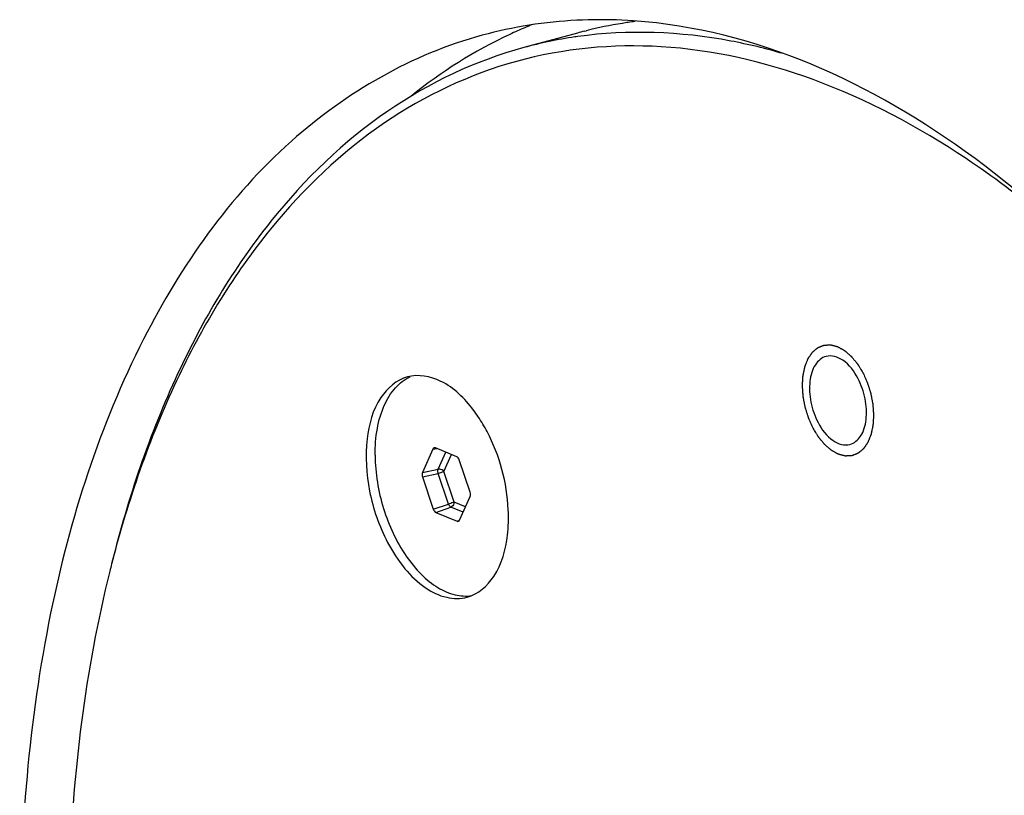
# Paper-space layout '13000543_1' of a CAD drawing. Units: millimetres. Extents: x 0 to 297, y 0 to 210.
# Drawn here: x 237 to 240, y 33 to 34 of the extents above; entities that cross this region are included whole.
import ezdxf

# ---------------------------------------------------------------- set-up
doc = ezdxf.new("R2010")
doc.units = ezdxf.units.MM
doc.header["$LTSCALE"] = 16.335
doc.layers.get('0').update_dxf_attribs({"linetype": 'CONTINUOUS'})

psp = doc.layouts.new('13000543_1')

# ---------------------------------------------------------------- linework, layer by layer
at = {"color": 7, "linetype": 'CONTINUOUS'}
for p, q in [((238.70473, 34.40207), (238.58747, 34.37022)), ((238.72061, 34.40624), (238.72433, 34.40717)), ((238.38813, 33.49046), (238.36513, 33.43876)), ((238.4403, 33.47368), (238.39347, 33.49294)), ((238.46955, 33.39582), (238.44571, 33.46677)), ((238.3652, 33.42937), (238.38903, 33.35841)), ((238.44662, 33.33473), (238.46961, 33.38642)), ((238.39444, 33.3515), (238.44127, 33.33224))]:
    psp.add_line(p, q, dxfattribs=at)
at = {"color": 9, "linetype": 'CONTINUOUS'}
for p, q in [((238.38813, 33.49046), (238.39657, 33.49167)), ((238.39966, 33.44638), (238.41621, 33.48359)), ((238.41221, 33.44141), (238.42868, 33.47846)), ((238.36513, 33.43876), (238.39966, 33.44638)), ((238.3652, 33.42937), (238.39972, 33.43699)), ((238.42225, 33.36993), (238.39972, 33.43699)), ((238.43473, 33.37435), (238.41221, 33.44141)), ((238.38903, 33.35841), (238.42225, 33.36993)), ((238.39444, 33.3515), (238.42766, 33.36302)), ((238.45433, 33.35205), (238.42766, 33.36302)), ((238.45968, 33.36409), (238.43473, 33.37435)), ((238.44127, 33.33224), (238.44642, 33.33436))]:
    psp.add_line(p, q, dxfattribs=at)
at = {"color": 7, "linetype": 'CONTINUOUS'}
for centre, radius, start, end in [((238.75208, 33.45129), 0.97994, 92.8182, 105.13719), ((238.96966, 33.51051), 0.97992, 111.75617, 113.86039), ((238.7546, 33.39917), 1.03211, 87.34189, 92.81559), ((238.95373, 33.48449), 0.95077, 99.09575, 103.9623), ((238.95493, 33.47738), 0.95798, 98.31736, 99.09901), ((238.95538, 33.47428), 0.96112, 97.4285, 98.31727), ((238.97308, 33.50271), 0.98843, 113.8591, 114.91196), ((238.95251, 33.48978), 0.94535, 104.19982, 105.19503), ((238.83659, 33.45224), 0.95119, 98.31198, 105.18336), ((238.83798, 33.44341), 0.96012, 97.92888, 98.31749), ((238.22823, 33.38715), 0.31232, 33.87016, 37.1718), ((238.19558, 33.36554), 0.35147, 27.64906, 33.82925), ((240.22432, 32.5878), 2.62235, 165.26541, 165.99295)]:
    psp.add_arc(centre, radius, start, end, dxfattribs=at)
for centre, major_axis, ratio, start_param, end_param in [((238.39357, 33.48347), (-0.00264, 0.0097), 0.5834095, 5.8608623, 6.9036686), ((238.44034, 33.46423), (-0.00258, 0.00968), 0.5872528, -1.4635531, -0.4207467), ((238.3706, 33.43183), (-0.00266, 0.00965), 0.588286, 0.6219805, 1.6647869), ((238.46415, 33.39335), (-0.00266, 0.00965), 0.588286, -2.5196121, -1.4768058), ((238.3944, 33.36096), (-0.00258, 0.00968), 0.5872528, -4.6051457, -3.5623394), ((238.44118, 33.34172), (-0.00264, 0.0097), 0.5834095, -3.5639157, -2.5211093)]:
    psp.add_ellipse(centre, major_axis=major_axis, ratio=ratio, start_param=start_param, end_param=end_param, dxfattribs=at)
for points, knots in [([(240.51052, 32.93856), (240.40838, 33.14826), (240.02903, 33.80248), (239.34071, 34.4054), (238.80247, 34.43017)], [0, 0, 0, 0, 0.3021159, 1, 1, 1, 1]), ([(238.49619, 34.39722), (238.34232, 34.35543), (238.03503, 34.17757), (237.71273, 33.71584), (237.5194, 33.10709), (237.48257, 32.65346), (237.48421, 32.41324)], [0, 0, 0, 0, 0.2014489, 0.4295512, 0.6964765, 1, 1, 1, 1]), ([(239.15558, 34.35696), (239.11778, 34.368), (238.9709, 34.40371), (238.81624, 34.40977), (238.70553, 34.39435)], [0, 0, 0, 0, 0.2605112, 1, 1, 1, 1]), ([(239.88173, 33.85906), (239.7819, 33.95772), (239.57675, 34.1302), (239.23874, 34.31048), (238.89713, 34.38936), (238.56616, 34.35801), (238.26567, 34.21533), (238.01201, 33.97248), (237.81286, 33.6443), (237.72398, 33.39081), (237.6882, 33.25477)], [0, 0, 0, 0, 0.1442685, 0.2736326, 0.390306, 0.4995333, 0.6088451, 0.725744, 0.855411, 1, 1, 1, 1]), ([(238.58747, 34.37022), (238.4817, 34.34149), (238.27185, 34.2419), (238.01169, 33.98918), (237.80894, 33.64717), (237.72005, 33.38329), (237.68472, 33.24169)], [0, 0, 0, 0, 0.2176343, 0.4508303, 0.7102123, 1, 1, 1, 1]), ([(239.24967, 33.69346), (239.24017, 33.69088), (239.2216, 33.67431), (239.21197, 33.63664), (239.21454, 33.59242), (239.22487, 33.56247), (239.23225, 33.54842)], [0, 0, 0, 0, 0.1834773, 0.4197124, 0.704258, 1, 1, 1, 1]), ([(239.31952, 33.6455), (239.31153, 33.66072), (239.29416, 33.68605), (239.26181, 33.69675), (239.24967, 33.69346)], [0, 0, 0, 0, 0.5774748, 1, 1, 1, 1]), ([(238.33229, 33.64854), (238.30853, 33.64209), (238.26211, 33.60068), (238.23803, 33.50649), (238.24446, 33.39593), (238.27028, 33.32106), (238.28874, 33.28593)], [0, 0, 0, 0, 0.1834771, 0.4197177, 0.7042891, 1, 1, 1, 1]), ([(238.26148, 33.47671), (238.26135, 33.49639), (238.26412, 33.53377), (238.27862, 33.58467), (238.30268, 33.62489), (238.32591, 33.64317), (238.33804, 33.64881)], [0, 0, 0, 0, 0.2988113, 0.5654711, 0.7968586, 1, 1, 1, 1]), ([(238.47709, 33.57585), (238.4579, 33.60114), (238.41715, 33.64287), (238.35608, 33.655), (238.33229, 33.64854)], [0, 0, 0, 0, 0.5629181, 1, 1, 1, 1]), ([(239.3021, 33.50045), (239.31161, 33.50303), (239.33017, 33.5196), (239.33981, 33.55727), (239.33723, 33.6015), (239.3269, 33.63144), (239.31952, 33.6455)], [0, 0, 0, 0, 0.1834773, 0.4197124, 0.704258, 1, 1, 1, 1]), ([(239.23225, 33.54842), (239.24025, 33.5332), (239.25762, 33.50786), (239.28996, 33.49716), (239.3021, 33.50045)], [0, 0, 0, 0, 0.5774748, 1, 1, 1, 1]), ([(238.55145, 33.30173), (238.55368, 33.3202), (238.55577, 33.39808), (238.5344, 33.47632), (238.50692, 33.52864)], [0, 0, 0, 0, 0.2394587, 1, 1, 1, 1]), ([(238.26148, 33.47671), (238.26175, 33.43743), (238.27473, 33.35948), (238.31503, 33.2716), (238.36025, 33.21586), (238.39649, 33.18629), (238.43457, 33.16924), (238.46092, 33.16747), (238.47291, 33.16925)], [0, 0, 0, 0, 0.2881137, 0.5710349, 0.6984129, 0.8118159, 0.9111062, 1, 1, 1, 1]), ([(238.46336, 33.16603), (238.48712, 33.17248), (238.5336, 33.21375), (238.54767, 33.27026), (238.55145, 33.30173)], [0, 0, 0, 0, 0.4371647, 1, 1, 1, 1]), ([(238.28874, 33.28593), (238.29945, 33.26555), (238.32313, 33.22889), (238.36707, 33.1864), (238.41508, 33.16241), (238.44886, 33.16209), (238.46336, 33.16603)], [0, 0, 0, 0, 0.3049227, 0.57327, 0.8010003, 1, 1, 1, 1]), ([(237.67994, 33.22252), (237.62565, 33.00494), (237.56877, 32.53511), (237.61679, 31.81037), (237.78912, 31.0782), (237.98338, 30.60984), (238.09974, 30.38832)], [0, 0, 0, 0, 0.2304113, 0.4819463, 0.7429073, 1, 1, 1, 1])]:
    psp.add_open_spline(points, degree=3, knots=knots, dxfattribs=at)
psp.add_open_spline([(238.55673, 34.39918), (238.47927, 34.36321), (238.40606, 34.31681), (238.33958, 34.26319)], degree=3, dxfattribs=at)
at = {"color": 2, "linetype": 'CONTINUOUS'}
for points in [[(239.22134, 33.53628), (239.22053, 33.53809), (239.2189, 33.54172), (239.21686, 33.54625), (239.21523, 33.54987), (239.21401, 33.55259), (239.21299, 33.55486), (239.21227, 33.55644), (239.21188, 33.55735), (239.21154, 33.55801), (239.21134, 33.55876), (239.21103, 33.55972), (239.2105, 33.56142), (239.20973, 33.56383), (239.20882, 33.56674), (239.2079, 33.56964), (239.20699, 33.57255), (239.20607, 33.57545), (239.20531, 33.57787), (239.20477, 33.57956), (239.20447, 33.58053), (239.20421, 33.58125), (239.2041, 33.582), (239.2039, 33.58299), (239.20357, 33.58473), (239.20309, 33.58721), (239.20251, 33.59019), (239.20194, 33.59317), (239.20136, 33.59615), (239.20079, 33.59913), (239.20031, 33.60161), (239.19997, 33.60335), (239.19979, 33.60434), (239.19961, 33.60508), (239.19959, 33.60583), (239.19951, 33.60683), (239.19939, 33.60857), (239.19921, 33.61107), (239.199, 33.61406), (239.19879, 33.61705), (239.19858, 33.62004), (239.1984, 33.62253), (239.19826, 33.62453), (239.19816, 33.62602), (239.19806, 33.62727), (239.198, 33.62826), (239.19792, 33.62903), (239.19799, 33.62971), (239.19804, 33.63064), (239.19811, 33.6318), (239.19819, 33.63319), (239.1983, 33.63505), (239.19844, 33.63737), (239.19861, 33.64016), (239.19877, 33.64294), (239.19891, 33.64526), (239.19902, 33.64712), (239.19911, 33.64851), (239.19917, 33.64968), (239.19924, 33.6506), (239.19924, 33.65132), (239.19941, 33.65192), (239.19958, 33.65277), (239.1998, 33.65382), (239.20007, 33.65509), (239.20042, 33.65677), (239.20086, 33.65888), (239.20139, 33.6614), (239.20192, 33.66393), (239.20237, 33.66604), (239.20272, 33.66772), (239.20298, 33.66899), (239.20321, 33.67004), (239.20336, 33.67078), (239.20345, 33.67119), (239.2035, 33.67152), (239.20363, 33.67178), (239.20377, 33.67215), (239.20403, 33.67278), (239.20439, 33.67368), (239.20483, 33.67477), (239.20541, 33.67622), (239.20614, 33.67803), (239.20702, 33.6802), (239.20789, 33.68237), (239.20862, 33.68418), (239.20921, 33.68563), (239.20964, 33.68671), (239.21001, 33.68762), (239.21026, 33.68825), (239.21041, 33.68861), (239.21051, 33.6889), (239.21067, 33.6891), (239.21087, 33.6894), (239.21123, 33.68991), (239.21173, 33.69065), (239.21233, 33.69153), (239.21314, 33.6927), (239.21415, 33.69417), (239.21536, 33.69593), (239.21657, 33.69769), (239.21758, 33.69916), (239.21839, 33.70033), (239.21899, 33.70121), (239.2195, 33.70194), (239.21985, 33.70246), (239.22005, 33.70274), (239.22019, 33.70299), (239.22039, 33.70312), (239.22062, 33.70333), (239.22105, 33.70368), (239.22166, 33.70419), (239.22239, 33.7048), (239.22336, 33.70562), (239.22457, 33.70663), (239.22603, 33.70785), (239.22749, 33.70907), (239.2287, 33.71009), (239.22967, 33.71091), (239.2304, 33.71152), (239.23101, 33.71202), (239.23143, 33.71238), (239.23168, 33.71258), (239.23185, 33.71276), (239.23207, 33.71282), (239.23234, 33.71293), (239.23283, 33.71313), (239.23352, 33.71341), (239.23436, 33.71374), (239.23547, 33.71419), (239.23686, 33.71475), (239.23852, 33.71541), (239.24019, 33.71608), (239.24158, 33.71664), (239.24269, 33.71709), (239.24352, 33.71742), (239.24422, 33.7177), (239.2447, 33.7179), (239.24498, 33.718), (239.24518, 33.71811), (239.24542, 33.7181), (239.24572, 33.71812), (239.24625, 33.71815), (239.247, 33.71819), (239.24791, 33.71823), (239.24912, 33.71829), (239.25063, 33.71837), (239.25244, 33.71846), (239.25425, 33.71856), (239.25576, 33.71863), (239.25697, 33.7187), (239.25788, 33.71874), (239.25863, 33.71878), (239.25916, 33.71881), (239.25946, 33.71882), (239.25969, 33.71886), (239.25993, 33.71877), (239.26025, 33.71869), (239.26081, 33.71854), (239.26161, 33.71834), (239.26257, 33.71808), (239.26386, 33.71775), (239.26546, 33.71733), (239.26738, 33.71683), (239.26931, 33.71633), (239.27091, 33.71591), (239.27219, 33.71558), (239.27316, 33.71533), (239.27396, 33.71511), (239.27452, 33.71497), (239.27484, 33.71488), (239.27508, 33.71484), (239.27532, 33.71469), (239.27563, 33.71452), (239.27618, 33.7142), (239.27697, 33.71377), (239.27792, 33.71324), (239.27918, 33.71253), (239.28076, 33.71165), (239.28266, 33.71059), (239.28455, 33.70953), (239.28613, 33.70865), (239.28739, 33.70794), (239.28834, 33.70741), (239.28913, 33.70697), (239.28968, 33.70666), (239.29, 33.70648), (239.29024, 33.70637), (239.29046, 33.70615), (239.29077, 33.7059), (239.2913, 33.70543), (239.29206, 33.70477), (239.29297, 33.70398), (239.29419, 33.70293), (239.29571, 33.70161), (239.29754, 33.70003), (239.29936, 33.69845), (239.30089, 33.69714), (239.3021, 33.69608), (239.30302, 33.6953), (239.30378, 33.69463), (239.30431, 33.69418), (239.30461, 33.69391), (239.30485, 33.69373), (239.30505, 33.69346), (239.30534, 33.69312), (239.30583, 33.69252), (239.30653, 33.69168), (239.30738, 33.69065), (239.3085, 33.68929), (239.30991, 33.68759), (239.3116, 33.68555), (239.31328, 33.68351), (239.31469, 33.68181), (239.31582, 33.68045), (239.31666, 33.67943), (239.31736, 33.67858), (239.31786, 33.67799), (239.31814, 33.67764), (239.31835, 33.67741), (239.31854, 33.67708), (239.31879, 33.67667), (239.31923, 33.67595), (239.31986, 33.67492), (239.32061, 33.67369), (239.32162, 33.67204), (239.32288, 33.66998), (239.32489, 33.66669), (239.32741, 33.66257), (239.32942, 33.65928), (239.33043, 33.65763)], [(239.33043, 33.65763), (239.33125, 33.65582), (239.33288, 33.6522), (239.33491, 33.64767), (239.33654, 33.64404), (239.33777, 33.64132), (239.33878, 33.63906), (239.3395, 33.63747), (239.3399, 33.63656), (239.34023, 33.6359), (239.34043, 33.63516), (239.34075, 33.6342), (239.34127, 33.6325), (239.34204, 33.63008), (239.34296, 33.62718), (239.34387, 33.62427), (239.34479, 33.62137), (239.34571, 33.61847), (239.34646, 33.61604), (239.34701, 33.61435), (239.3473, 33.61338), (239.34756, 33.61266), (239.34767, 33.61191), (239.34787, 33.61092), (239.3482, 33.60918), (239.34869, 33.6067), (239.34926, 33.60372), (239.34984, 33.60074), (239.35041, 33.59777), (239.35099, 33.59479), (239.35146, 33.5923), (239.3518, 33.59057), (239.35198, 33.58957), (239.35216, 33.58883), (239.35218, 33.58808), (239.35226, 33.58708), (239.35238, 33.58534), (239.35256, 33.58285), (239.35277, 33.57986), (239.35298, 33.57686), (239.3532, 33.57387), (239.35337, 33.57138), (239.35351, 33.56939), (239.35362, 33.56789), (239.35371, 33.56664), (239.35377, 33.56565), (239.35386, 33.56489), (239.35378, 33.56421), (239.35374, 33.56327), (239.35366, 33.56212), (239.35358, 33.56072), (239.35347, 33.55886), (239.35333, 33.55654), (239.35317, 33.55376), (239.353, 33.55097), (239.35286, 33.54865), (239.35275, 33.54679), (239.35267, 33.5454), (239.3526, 33.54424), (239.35254, 33.54332), (239.35253, 33.5426), (239.35236, 33.54199), (239.3522, 33.54114), (239.35197, 33.54009), (239.35171, 33.53883), (239.35135, 33.53714), (239.35091, 33.53504), (239.35038, 33.53251), (239.34985, 33.52998), (239.34941, 33.52788), (239.34905, 33.52619), (239.34879, 33.52493), (239.34857, 33.52388), (239.34841, 33.52314), (239.34832, 33.52272), (239.34827, 33.52239), (239.34815, 33.52213), (239.348, 33.52177), (239.34775, 33.52114), (239.34738, 33.52023), (239.34694, 33.51915), (239.34636, 33.5177), (239.34563, 33.51589), (239.34476, 33.51372), (239.34388, 33.51154), (239.34315, 33.50973), (239.34257, 33.50829), (239.34213, 33.5072), (239.34176, 33.5063), (239.34151, 33.50566), (239.34136, 33.5053), (239.34127, 33.50501), (239.3411, 33.50481), (239.3409, 33.50451), (239.34055, 33.504), (239.34005, 33.50327), (239.33944, 33.50239), (239.33863, 33.50121), (239.33762, 33.49975), (239.33641, 33.49799), (239.3352, 33.49623), (239.3342, 33.49476), (239.33339, 33.49359), (239.33278, 33.4927), (239.33228, 33.49197), (239.33193, 33.49145), (239.33172, 33.49117), (239.33158, 33.49092), (239.33139, 33.4908), (239.33115, 33.49059), (239.33072, 33.49023), (239.33012, 33.48972), (239.32939, 33.48911), (239.32842, 33.4883), (239.3272, 33.48728), (239.32575, 33.48606), (239.32429, 33.48484), (239.32307, 33.48382), (239.3221, 33.48301), (239.32138, 33.4824), (239.32077, 33.48189), (239.32034, 33.48153), (239.3201, 33.48134), (239.31993, 33.48116), (239.31971, 33.4811), (239.31943, 33.48098), (239.31895, 33.48079), (239.31825, 33.48051), (239.31742, 33.48017), (239.31631, 33.47973), (239.31492, 33.47917), (239.31325, 33.4785), (239.31159, 33.47783), (239.3102, 33.47727), (239.30909, 33.47683), (239.30825, 33.47649), (239.30756, 33.47621), (239.30707, 33.47601), (239.30679, 33.47591), (239.30659, 33.4758), (239.30636, 33.47582), (239.30606, 33.47579), (239.30553, 33.47577), (239.30477, 33.47573), (239.30387, 33.47568), (239.30266, 33.47562), (239.30115, 33.47554), (239.29934, 33.47545), (239.29752, 33.47536), (239.29601, 33.47528), (239.2948, 33.47522), (239.2939, 33.47517), (239.29314, 33.47514), (239.29261, 33.4751), (239.29231, 33.4751), (239.29209, 33.47506), (239.29184, 33.47515), (239.29152, 33.47522), (239.29096, 33.47537), (239.29016, 33.47558), (239.2892, 33.47583), (239.28792, 33.47616), (239.28631, 33.47658), (239.28439, 33.47708), (239.28247, 33.47759), (239.28086, 33.478), (239.27958, 33.47834), (239.27862, 33.47859), (239.27782, 33.4788), (239.27726, 33.47894), (239.27694, 33.47903), (239.27669, 33.47907), (239.27646, 33.47923), (239.27614, 33.4794), (239.27559, 33.47971), (239.2748, 33.48015), (239.27385, 33.48068), (239.27259, 33.48138), (239.27101, 33.48227), (239.26912, 33.48333), (239.26722, 33.48438), (239.26564, 33.48527), (239.26438, 33.48597), (239.26343, 33.4865), (239.26264, 33.48695), (239.26209, 33.48725), (239.26178, 33.48743), (239.26154, 33.48754), (239.26131, 33.48776), (239.26101, 33.48802), (239.26047, 33.48848), (239.25971, 33.48914), (239.2588, 33.48993), (239.25758, 33.49098), (239.25606, 33.4923), (239.25424, 33.49388), (239.25241, 33.49546), (239.25089, 33.49678), (239.24967, 33.49783), (239.24876, 33.49862), (239.248, 33.49928), (239.24746, 33.49974), (239.24716, 33.50001), (239.24693, 33.50018), (239.24672, 33.50046), (239.24644, 33.50079), (239.24595, 33.50139), (239.24524, 33.50224), (239.2444, 33.50326), (239.24327, 33.50462), (239.24187, 33.50632), (239.24018, 33.50836), (239.23849, 33.5104), (239.23708, 33.5121), (239.23596, 33.51346), (239.23511, 33.51448), (239.23441, 33.51533), (239.23392, 33.51593), (239.23364, 33.51627), (239.23342, 33.51651), (239.23324, 33.51684), (239.23298, 33.51724), (239.23255, 33.51797), (239.23191, 33.51899), (239.23116, 33.52023), (239.23015, 33.52187), (239.22889, 33.52393), (239.22688, 33.52722), (239.22436, 33.53134), (239.22235, 33.53463), (239.22134, 33.53628)]]:
    psp.add_open_spline(points, degree=3, knots=[0, 0, 0, 0, 0.015625, 0.03125, 0.0390625, 0.046875, 0.0546875, 0.0585938, 0.0605469, 0.0625, 0.0644531, 0.0664062, 0.0703125, 0.078125, 0.0859375, 0.09375, 0.1015625, 0.109375, 0.1171875, 0.1210938, 0.1230469, 0.125, 0.1269531, 0.1289062, 0.1328125, 0.140625, 0.1484375, 0.15625, 0.1640625, 0.171875, 0.1796875, 0.1835938, 0.1855469, 0.1875, 0.1894531, 0.1914062, 0.1953125, 0.203125, 0.2109375, 0.21875, 0.2265625, 0.234375, 0.2382812, 0.2421875, 0.2460938, 0.2480469, 0.25, 0.2519531, 0.2539062, 0.2578125, 0.2617188, 0.265625, 0.2734375, 0.28125, 0.2890625, 0.296875, 0.3007812, 0.3046875, 0.3085938, 0.3105469, 0.3125, 0.3144531, 0.3164062, 0.3203125, 0.3242188, 0.328125, 0.3359375, 0.34375, 0.3515625, 0.359375, 0.3632812, 0.3671875, 0.3710938, 0.3730469, 0.3740234, 0.375, 0.3759766, 0.3769531, 0.3789062, 0.3828125, 0.3867188, 0.390625, 0.3984375, 0.40625, 0.4140625, 0.421875, 0.4257812, 0.4296875, 0.4335938, 0.4355469, 0.4365234, 0.4375, 0.4384766, 0.4394531, 0.4414062, 0.4453125, 0.4492188, 0.453125, 0.4609375, 0.46875, 0.4765625, 0.484375, 0.4882812, 0.4921875, 0.4960938, 0.4980469, 0.4990234, 0.5, 0.5009766, 0.5019531, 0.5039062, 0.5078125, 0.5117188, 0.515625, 0.5234375, 0.53125, 0.5390625, 0.546875, 0.5507812, 0.5546875, 0.5585938, 0.5605469, 0.5615234, 0.5625, 0.5634766, 0.5644531, 0.5664062, 0.5703125, 0.5742188, 0.578125, 0.5859375, 0.59375, 0.6015625, 0.609375, 0.6132812, 0.6171875, 0.6210938, 0.6230469, 0.6240234, 0.625, 0.6259766, 0.6269531, 0.6289062, 0.6328125, 0.6367188, 0.640625, 0.6484375, 0.65625, 0.6640625, 0.671875, 0.6757812, 0.6796875, 0.6835938, 0.6855469, 0.6865234, 0.6875, 0.6884766, 0.6894531, 0.6914062, 0.6953125, 0.6992188, 0.703125, 0.7109375, 0.71875, 0.7265625, 0.734375, 0.7382812, 0.7421875, 0.7460938, 0.7480469, 0.7490234, 0.75, 0.7509766, 0.7519531, 0.7539062, 0.7578125, 0.7617188, 0.765625, 0.7734375, 0.78125, 0.7890625, 0.796875, 0.8007812, 0.8046875, 0.8085938, 0.8105469, 0.8115234, 0.8125, 0.8134766, 0.8144531, 0.8164062, 0.8203125, 0.8242188, 0.828125, 0.8359375, 0.84375, 0.8515625, 0.859375, 0.8632812, 0.8671875, 0.8710938, 0.8730469, 0.8740234, 0.875, 0.8759766, 0.8769531, 0.8789062, 0.8828125, 0.8867188, 0.890625, 0.8984375, 0.90625, 0.9140625, 0.921875, 0.9257812, 0.9296875, 0.9335938, 0.9355469, 0.9365234, 0.9375, 0.9384766, 0.9394531, 0.9414062, 0.9453125, 0.9492188, 0.953125, 0.9609375, 0.96875, 0.984375, 1, 1, 1, 1], dxfattribs=at)
at = {"color": 9, "linetype": 'CONTINUOUS'}
for points, knots in [([(238.39972, 33.43699), (238.39948, 33.43782), (238.39882, 33.44089), (238.39883, 33.44425), (238.39966, 33.44638)], [0, 0, 0, 0, 0.2743658, 1, 1, 1, 1]), ([(238.41221, 33.44141), (238.41004, 33.44417), (238.40539, 33.44659), (238.40074, 33.44658), (238.39966, 33.44638)], [0, 0, 0, 0, 0.7602587, 1, 1, 1, 1]), ([(238.41221, 33.44141), (238.41139, 33.44103), (238.4073, 33.43935), (238.40311, 33.43795), (238.39972, 33.43699)], [0, 0, 0, 0, 0.2030015, 1, 1, 1, 1]), ([(238.43473, 33.37435), (238.43392, 33.37398), (238.42983, 33.3723), (238.42563, 33.37089), (238.42225, 33.36993)], [0, 0, 0, 0, 0.2030014, 1, 1, 1, 1]), ([(238.42766, 33.36302), (238.4271, 33.36328), (238.42464, 33.365), (238.42309, 33.36773), (238.42225, 33.36993)], [0, 0, 0, 0, 0.2059574, 1, 1, 1, 1]), ([(238.43473, 33.37435), (238.43474, 33.37316), (238.43409, 33.36862), (238.43083, 33.36422), (238.42766, 33.36302)], [0, 0, 0, 0, 0.2613112, 1, 1, 1, 1])]:
    psp.add_open_spline(points, degree=3, knots=knots, dxfattribs=at)

doc.saveas('drawing.dxf')
